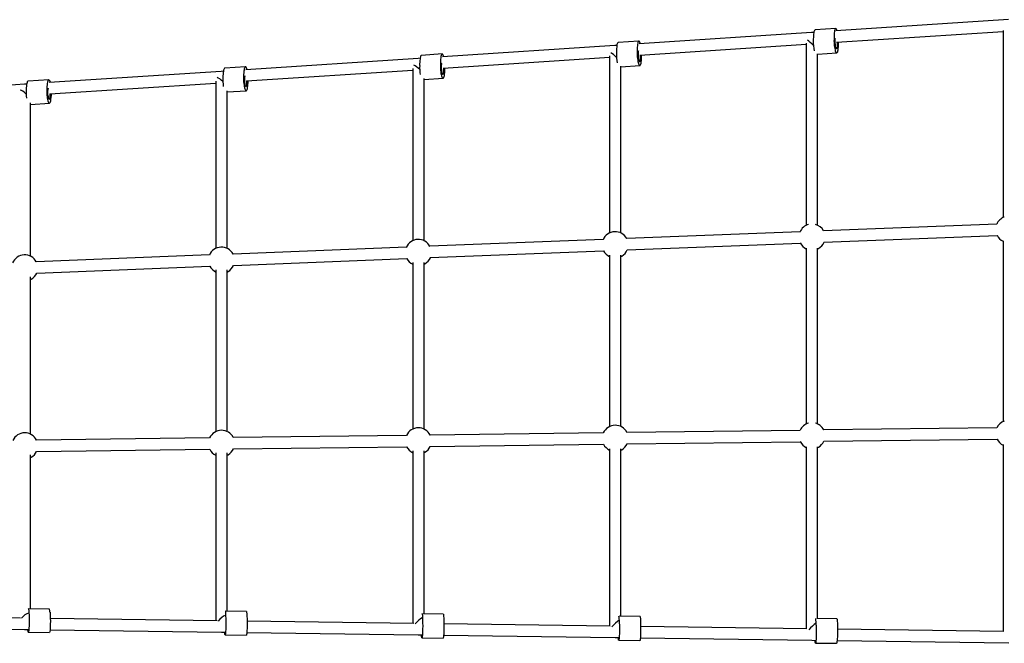
# Model space of a CAD drawing. Units: millimetres. Extents: x -4766 to 5142, y -2984 to 3974.
# Drawn here: x -501 to 889, y 453 to 1333 of the extents above; entities that cross this region are included whole.
import ezdxf

# ---------------------------------------------------------------- set-up
doc = ezdxf.new("R2010")
doc.units = ezdxf.units.MM

msp = doc.modelspace()

# ---------------------------------------------------------------- linework, layer by layer
at = {"color": 7, "linetype": 'Continuous', "lineweight": 25}
for p, q in [((651, 1320.8), (621.8, 1318.9)), ((894.8, 1333.4), (651.3, 1317.4)), ((617, 1315.1), (373.7, 1299.2)), ((620, 1315.3), (617, 1315.1)), ((619.6, 1310.9), (619.4, 1303.6)), ((648.8, 1312.8), (648.6, 1305.5)), ((652.3, 1301.4), (887.3, 1316.8)), ((887.3, 1317.9), (887.3, 1054.1)), ((339.2, 1296.9), (96.1, 1280.9)), ((342.1, 1297.1), (339.2, 1296.9)), ((341.8, 1292.7), (341.6, 1285.3)), ((373.1, 1303.1), (343.9, 1301.1)), ((371, 1294.6), (370.8, 1287.2)), ((374.7, 1283.2), (609.5, 1298.6)), ((609.5, 1300), (609.5, 1043.2)), ((654.7, 1294.6), (654.9, 1301.6)), ((61.5, 1278.7), (-181.5, 1262.7)), ((64.5, 1278.9), (61.5, 1278.7)), ((95.5, 1285), (66.3, 1283)), ((97.2, 1265), (331.8, 1280.4)), ((331.8, 1282.2), (331.8, 1032.3)), ((376.9, 1277.1), (377.1, 1283.3)), ((625.5, 1284.8), (652.5, 1286.6)), ((625.5, 1043.2), (625.5, 1285.2)), ((-182.1, 1266.8), (-211.3, 1264.9)), ((64.2, 1275.7), (63.8, 1268.5)), ((93.4, 1277.6), (93, 1270.5)), ((99.1, 1258.3), (99.4, 1265.1)), ((347.8, 1266.9), (374.7, 1268.7)), ((347.8, 1032.3), (347.8, 1267.7)), ((-216.3, 1260.4), (-459.1, 1244.5)), ((-213.2, 1260.6), (-216.3, 1260.4)), ((-213.4, 1258.6), (-213.9, 1251.9)), ((-184.2, 1260.5), (-184.7, 1253.8)), ((-180.4, 1246.8), (54, 1262.1)), ((54, 1264.4), (54, 1021.4)), ((70, 1249.1), (96.9, 1250.9)), ((-494.1, 1242.2), (-682.3, 1229.8)), ((-490.8, 1242.4), (-494.1, 1242.2)), ((-490.9, 1241.5), (-491.6, 1235.2)), ((-459.7, 1248.6), (-488.9, 1246.7)), ((-461.7, 1243.4), (-462.4, 1237.1)), ((-458.1, 1228.5), (-223.8, 1243.9)), ((-223.8, 1246.6), (-223.8, 1010.5)), ((-178.8, 1239.4), (-178.3, 1246.2)), ((-178.3, 1246.2), (-178.2, 1246.9)), ((70, 1021.4), (70, 1250.3)), ((-456.6, 1220.6), (-456, 1226.8)), ((-456, 1226.8), (-455.8, 1228.7)), ((-207.8, 1231.4), (-180.8, 1233.1)), ((-207.8, 1010.5), (-207.8, 1233)), ((-485.6, 999.6), (-485.6, 1215.9)), ((-485.6, 1213.6), (-458.6, 1215.4)), ((878.3, 1044.7), (633.8, 1035.1)), ((600.6, 1033.8), (356, 1024.2)), ((634.4, 1019.2), (879, 1028.7)), ((322.8, 1022.9), (78.2, 1013.4)), ((356.6, 1008.3), (601.2, 1017.9)), ((887.3, 1021.3), (887.3, 766.1)), ((-232.8, 1001.2), (-477.4, 991.6)), ((45, 1012.1), (-199.6, 1002.5)), ((78.8, 997.4), (323.4, 1007)), ((331.8, 1000.7), (331.8, 759)), ((347.8, 759), (347.8, 1000.7)), ((609.5, 1010.9), (609.5, 762.5)), ((625.5, 762.5), (625.5, 1010.9)), ((625.5, 1009.8), (626.8, 1010.5)), ((-199, 986.5), (45.6, 996.1)), ((54, 990.5), (54, 755.4)), ((70, 755.4), (70, 990.5)), ((70, 988), (71.2, 988.7)), ((347.8, 998.9), (349, 999.6)), ((-476.7, 975.6), (-232.2, 985.2)), ((-223.8, 980.4), (-223.8, 751.9)), ((-207.8, 751.9), (-207.8, 980.4)), ((-207.8, 977.1), (-206.6, 977.8)), ((-485.6, 748.3), (-485.6, 970.3)), ((-485.6, 966.3), (-484.3, 966.9)), ((600.8, 753.6), (356.3, 750.5)), ((878.5, 757.2), (634.1, 754.1)), ((-232.6, 743), (-477, 739.9)), ((45.2, 746.5), (-199.2, 743.4)), ((323, 750.1), (78.5, 747)), ((356.5, 734.5), (601, 737.6)), ((634.3, 738.1), (878.7, 741.2)), ((-476.8, 723.9), (-232.4, 727)), ((-199, 727.4), (45.4, 730.5)), ((54, 724.5), (54, 480.9)), ((70, 494.7), (70, 724.5)), ((70, 722.1), (71.2, 722.7)), ((78.8, 731), (323.2, 734.1)), ((331.8, 727.4), (331.8, 477.1)), ((347.8, 491.3), (347.8, 727.4)), ((347.8, 725.6), (349, 726.3)), ((609.5, 730.3), (609.5, 473.3)), ((625.5, 487.9), (625.5, 730.3)), ((625.5, 729.2), (626.8, 729.8)), ((887.3, 733.4), (887.3, 469.5)), ((-485.6, 501.3), (-485.6, 719)), ((-485.6, 715), (-484.3, 715.6)), ((-223.8, 721.7), (-223.8, 484.7)), ((-207.8, 498), (-207.8, 721.7)), ((-207.8, 718.5), (-206.6, 719.2)), ((-458.5, 501), (-488.4, 501.4)), ((-499.3, 488.4), (-679.2, 490.9)), ((-487.8, 497.2), (-487.5, 491.4)), ((-457.9, 496.8), (-457.6, 491)), ((-221.9, 484.7), (-457.5, 487.9)), ((-180.7, 497.7), (-210.6, 498.1)), ((-210, 492.9), (-209.7, 486.6)), ((-180.1, 492.5), (-179.8, 486.2)), ((97.1, 494.3), (67.1, 494.7)), ((67.9, 487.6), (68, 480.6)), ((97.8, 487.2), (97.9, 480.2)), ((374.9, 491), (345.4, 491.4)), ((652.6, 487.6), (624.2, 487.9)), ((-679.9, 474.9), (-493.7, 472.4)), ((55.4, 480.9), (-179.7, 484.1)), ((332.8, 477.1), (97.9, 480.3)), ((345.6, 483.8), (345.8, 476.6)), ((375.6, 483.4), (375.7, 476.2)), ((610.3, 473.3), (375.7, 476.5)), ((623.4, 478.4), (623.5, 470.8)), ((653.4, 478), (653.4, 470.4)), ((887.8, 469.5), (653.4, 472.7)), ((-493.7, 472.4), (-488.4, 472.3)), ((-488.5, 468.6), (-458.5, 468.2)), ((-457.9, 471.9), (-215.9, 468.6)), ((-215.9, 468.6), (-210.6, 468.5)), ((-210.7, 464.8), (-180.8, 464.4)), ((-180.1, 468.1), (61.9, 464.8)), ((61.9, 464.8), (67.1, 464.7)), ((66.9, 460.7), (96.9, 460.3)), ((97.6, 464.3), (339.6, 461)), ((339.6, 461), (344.8, 460.9)), ((375.3, 460.5), (617.4, 457.2)), ((344.7, 457.2), (374.6, 456.8)), ((617.4, 457.2), (622.5, 457.1)), ((622.4, 453.3), (652.3, 452.9)), ((653, 456.7), (895.2, 453.4))]:
    msp.add_line(p, q, dxfattribs=at)
at = {"color": 7, "linetype": 'Continuous', "lineweight": 25, "flags": 128}
for points in [[(653.2, 1317.5), (653, 1317.9), (652.5, 1319.2), (652, 1320.1), (651.5, 1320.6), (651, 1320.8), (650.6, 1320.6), (650.1, 1320.1), (649.7, 1319.2), (649.4, 1318), (649.1, 1316.5), (648.9, 1314.8), (648.8, 1312.8)], [(621.8, 1318.9), (621.4, 1318.7), (620.9, 1318.2), (620.5, 1317.3), (620.2, 1316.1), (619.9, 1314.6), (619.7, 1312.8), (619.6, 1310.9)], [(650.3, 1306.9), (650.1, 1306.4), (649.9, 1305.2), (649.8, 1303.8), (649.8, 1302.2), (649.8, 1300.5), (650, 1298.7), (650.2, 1297.1), (650.4, 1295.6), (650.8, 1294.2), (651.1, 1293.2), (651.5, 1292.5), (651.9, 1292.1), (652.3, 1292.1), (652.6, 1292.5), (652.9, 1293.2), (653.2, 1294.3), (653.3, 1295.6), (653.4, 1297.1), (653.4, 1298.8), (653.3, 1300.5), (653.2, 1301.5)], [(343.9, 1301.1), (343.9, 1301.1), (343.4, 1300.9), (343, 1300.3), (342.6, 1299.3), (342.3, 1298.1), (342, 1296.5), (341.9, 1294.7), (341.8, 1292.7)], [(375.5, 1299.3), (375.1, 1300.4), (374.6, 1301.6), (374.1, 1302.4), (373.6, 1302.9), (373.1, 1303), (372.6, 1302.8), (372.2, 1302.2), (371.8, 1301.2), (371.5, 1300), (371.2, 1298.4), (371.1, 1296.6), (371, 1294.6)], [(648.6, 1305.5), (648.5, 1303.4), (648.6, 1301.2), (648.7, 1299), (648.9, 1296.8), (649.2, 1294.7), (649.6, 1292.7), (650, 1291), (650.4, 1289.5), (650.9, 1288.2), (651.4, 1287.3), (651.9, 1286.8), (652.4, 1286.6), (652.9, 1286.8), (653.4, 1287.3), (653.8, 1288.2), (654.1, 1289.4), (654.4, 1290.9), (654.5, 1292.6), (654.7, 1294.6)], [(66.3, 1283), (66, 1283), (65.6, 1282.5), (65.2, 1281.8), (64.8, 1280.7), (64.5, 1279.2), (64.3, 1277.6), (64.2, 1275.7)], [(97.9, 1281.1), (97.7, 1281.6), (97.2, 1283), (96.7, 1284), (96.2, 1284.6), (95.7, 1284.9), (95.2, 1284.9), (94.8, 1284.5), (94.4, 1283.7), (94, 1282.6), (93.7, 1281.2), (93.5, 1279.5), (93.4, 1277.6)], [(370.8, 1287.2), (370.8, 1285.1), (370.8, 1282.9), (371, 1280.7), (371.2, 1278.5), (371.5, 1276.4), (371.9, 1274.5), (372.3, 1272.8), (372.8, 1271.3), (373.2, 1270.2), (373.8, 1269.3), (374.3, 1268.8), (374.8, 1268.7), (375.2, 1269), (375.7, 1269.6), (376, 1270.5), (376.4, 1271.8), (376.6, 1273.3), (376.8, 1275.1), (376.9, 1277.1)], [(372.6, 1289.4), (372.6, 1289.3), (372.3, 1288.4), (372.1, 1287.1), (372, 1285.7), (372, 1284.1), (372.1, 1282.3), (372.2, 1280.6), (372.4, 1279), (372.7, 1277.5), (373, 1276.2), (373.4, 1275.2), (373.8, 1274.5), (374.2, 1274.2), (374.6, 1274.3), (374.9, 1274.7), (375.2, 1275.5), (375.4, 1276.6), (375.6, 1277.9), (375.7, 1279.5), (375.6, 1281.2), (375.5, 1282.9), (375.5, 1283.2)], [(-211.3, 1264.9), (-211.3, 1264.9), (-211.8, 1264.7), (-212.2, 1264.1), (-212.6, 1263.2), (-212.9, 1261.9), (-213.2, 1260.4), (-213.4, 1258.6)], [(-179.7, 1262.8), (-180.1, 1264.1), (-180.6, 1265.3), (-181.1, 1266.2), (-181.6, 1266.7), (-182.1, 1266.8), (-182.6, 1266.6), (-183, 1266), (-183.4, 1265.1), (-183.7, 1263.8), (-184, 1262.3), (-184.2, 1260.5)], [(93, 1270.5), (93, 1268.4), (93, 1266.2), (93.1, 1264), (93.3, 1261.8), (93.6, 1259.7), (93.9, 1257.6), (94.3, 1255.8), (94.7, 1254.2), (95.2, 1252.9), (95.7, 1251.9), (96.2, 1251.2), (96.7, 1250.9), (97.2, 1251), (97.7, 1251.4), (98.1, 1252.2), (98.4, 1253.3), (98.7, 1254.7), (98.9, 1256.4), (99.1, 1258.3)], [(95, 1271.8), (94.8, 1271.4), (94.5, 1270.4), (94.3, 1269.1), (94.2, 1267.6), (94.2, 1266), (94.3, 1264.2), (94.5, 1262.5), (94.7, 1260.9), (95, 1259.4), (95.3, 1258.2), (95.7, 1257.3), (96.1, 1256.6), (96.5, 1256.4), (96.9, 1256.5), (97.2, 1257), (97.5, 1257.8), (97.7, 1259), (97.8, 1260.4), (97.9, 1261.9), (97.8, 1263.6), (97.8, 1265)], [(-184.7, 1253.8), (-184.8, 1251.8), (-184.8, 1249.7), (-184.7, 1247.5), (-184.6, 1245.3), (-184.4, 1243.1), (-184.1, 1241), (-183.7, 1239), (-183.3, 1237.3), (-182.8, 1235.8), (-182.3, 1234.6), (-181.8, 1233.8), (-181.3, 1233.3), (-180.8, 1233.1), (-180.4, 1233.4), (-179.9, 1233.9), (-179.5, 1234.9), (-179.2, 1236.1), (-179, 1237.6), (-178.8, 1239.4)], [(-182.7, 1254.3), (-182.8, 1254.2), (-183.1, 1253.4), (-183.3, 1252.4), (-183.5, 1251), (-183.5, 1249.5), (-183.5, 1247.9), (-183.4, 1246.1), (-183.3, 1244.4), (-183, 1242.8), (-182.7, 1241.4), (-182.4, 1240.2), (-182, 1239.3), (-181.6, 1238.8), (-181.2, 1238.6), (-180.9, 1238.8), (-180.5, 1239.4), (-180.3, 1240.3), (-180.1, 1241.5), (-179.9, 1242.9), (-179.9, 1244.5), (-179.9, 1246.2), (-180, 1246.8)], [(-488.9, 1246.7), (-489.1, 1246.7), (-489.6, 1246.3), (-490, 1245.6), (-490.3, 1244.5), (-490.6, 1243.2), (-490.9, 1241.5)], [(-462.4, 1237.1), (-462.5, 1235.3), (-462.6, 1233.3), (-462.6, 1231.1), (-462.5, 1228.9), (-462.3, 1226.7), (-462, 1224.5), (-461.7, 1222.5), (-461.3, 1220.6), (-460.9, 1219), (-460.4, 1217.6), (-459.9, 1216.5), (-459.4, 1215.8), (-458.9, 1215.4), (-458.4, 1215.4), (-458, 1215.8), (-457.5, 1216.5), (-457.2, 1217.6), (-456.9, 1218.9), (-456.6, 1220.6)], [(-457.3, 1244.6), (-457.4, 1245), (-457.9, 1246.4), (-458.4, 1247.5), (-458.9, 1248.2), (-459.4, 1248.6), (-459.9, 1248.6), (-460.3, 1248.2), (-460.8, 1247.5), (-461.1, 1246.4), (-461.4, 1245.1), (-461.7, 1243.4)], [(-460.3, 1236.7), (-460.6, 1236.3), (-460.9, 1235.5), (-461.1, 1234.3), (-461.3, 1233), (-461.3, 1231.4), (-461.3, 1229.7), (-461.2, 1228), (-461, 1226.3), (-460.7, 1224.7), (-460.4, 1223.4), (-460.1, 1222.2), (-459.7, 1221.4), (-459.3, 1221), (-458.9, 1220.9), (-458.5, 1221.2), (-458.2, 1221.8), (-458, 1222.8), (-457.8, 1224), (-457.7, 1225.5), (-457.7, 1227.1), (-457.7, 1228.6)], [(-488.6, 501.1), (-488.6, 501.1), (-488.4, 501.4), (-488.3, 501.2), (-488.1, 500.7), (-488, 499.9), (-487.9, 498.7), (-487.8, 497.2)], [(-487.5, 491.4), (-487.4, 489.7), (-487.4, 487.8), (-487.4, 485.7), (-487.4, 483.5), (-487.4, 481.3), (-487.4, 479.1), (-487.5, 476.9), (-487.6, 475), (-487.7, 473.2), (-487.9, 471.6), (-488, 470.4), (-488.1, 469.4), (-488.3, 468.8), (-488.5, 468.6), (-488.6, 468.7), (-488.7, 469.2), (-488.9, 470.1), (-489, 471.3), (-489.1, 472.3)], [(-457.6, 491), (-457.5, 489.3), (-457.5, 487.4), (-457.4, 485.3), (-457.4, 483.1), (-457.5, 480.9), (-457.5, 478.7), (-457.6, 476.5), (-457.7, 474.5), (-457.8, 472.8), (-457.9, 471.2), (-458.1, 470), (-458.2, 469), (-458.4, 468.4), (-458.5, 468.2), (-458.5, 468.2)], [(-209.7, 486.6), (-209.7, 484.7), (-209.6, 482.7), (-209.6, 480.5), (-209.6, 478.3), (-209.7, 476.1), (-209.8, 473.9), (-209.8, 471.9), (-210, 470), (-210.1, 468.4), (-210.2, 467), (-210.4, 465.9), (-210.5, 465.2), (-210.7, 464.8), (-210.8, 464.8), (-211, 465.2), (-211.1, 465.9), (-211.2, 466.9), (-211.3, 468.3), (-211.3, 468.5)], [(-210.7, 498), (-210.7, 498), (-210.6, 498), (-210.4, 497.7), (-210.3, 497), (-210.2, 495.9), (-210.1, 494.5), (-210, 492.9)], [(-180.7, 497.7), (-180.6, 497.6), (-180.5, 497.3), (-180.4, 496.5), (-180.2, 495.5), (-180.1, 494.1), (-180.1, 492.5)], [(67.1, 494.7), (67.2, 494.7), (67.4, 494.3), (67.5, 493.6), (67.6, 492.5), (67.7, 491.1), (67.8, 489.5), (67.9, 487.6)], [(97.1, 494.3), (97.2, 494.3), (97.3, 493.9), (97.4, 493.2), (97.5, 492.1), (97.6, 490.7), (97.7, 489.1), (97.8, 487.2)], [(374.9, 491), (375, 490.9), (375.1, 490.4), (375.2, 489.6), (375.4, 488.5), (375.4, 487), (375.5, 485.3), (375.6, 483.4)], [(652.6, 487.6), (652.7, 487.5), (652.9, 487), (653, 486.2), (653.1, 485.1), (653.2, 483.7), (653.3, 482), (653.3, 480.1), (653.4, 478)], [(-179.8, 486.2), (-179.7, 484.3), (-179.7, 482.3), (-179.7, 480.1), (-179.7, 477.9), (-179.8, 475.7), (-179.8, 473.5), (-179.9, 471.5), (-180, 469.6), (-180.1, 468), (-180.3, 466.6), (-180.4, 465.5), (-180.6, 464.8), (-180.7, 464.4), (-180.8, 464.4)], [(68, 480.6), (68.1, 478.5), (68.1, 476.4), (68, 474.2), (68, 471.9), (67.9, 469.8), (67.8, 467.7), (67.7, 465.9), (67.6, 464.2), (67.5, 462.9), (67.3, 461.8), (67.2, 461.1), (67, 460.7), (66.9, 460.8), (66.7, 461.1), (66.6, 461.9), (66.5, 462.9), (66.4, 464.3), (66.3, 464.7)], [(97.9, 480.2), (98, 478.1), (98, 476), (98, 473.7), (97.9, 471.5), (97.9, 469.4), (97.8, 467.3), (97.7, 465.5), (97.5, 463.8), (97.4, 462.5), (97.3, 461.4), (97.1, 460.7), (96.9, 460.3), (96.9, 460.3)], [(345.8, 476.6), (345.8, 474.6), (345.8, 472.4), (345.8, 470.2), (345.7, 467.9), (345.7, 465.8), (345.6, 463.8), (345.5, 462), (345.3, 460.4), (345.2, 459.1), (345, 458.1), (344.9, 457.5), (344.7, 457.2), (344.6, 457.3), (344.4, 457.8), (344.3, 458.6), (344.2, 459.7), (344.1, 460.9)], [(375.7, 476.2), (375.7, 474.2), (375.7, 472), (375.7, 469.8), (375.7, 467.5), (375.6, 465.4), (375.5, 463.4), (375.4, 461.6), (375.3, 460), (375.1, 458.7), (375, 457.7), (374.8, 457.1), (374.7, 456.8), (374.6, 456.8)], [(623.5, 470.8), (623.5, 468.6), (623.5, 466.4), (623.4, 464.2), (623.4, 462), (623.3, 460), (623.2, 458.2), (623, 456.6), (622.9, 455.3), (622.7, 454.3), (622.6, 453.6), (622.4, 453.3), (622.3, 453.4), (622.1, 453.9), (622, 454.6), (621.9, 455.8), (621.8, 457.2)], [(653.4, 470.4), (653.4, 468.2), (653.4, 466), (653.4, 463.8), (653.3, 461.6), (653.2, 459.6), (653.1, 457.8), (653, 456.2), (652.8, 454.9), (652.7, 453.9), (652.5, 453.2), (652.4, 452.9), (652.3, 452.9)]]:
    msp.add_lwpolyline(points, dxfattribs=at)
at = {"color": 7, "linetype": 'Continuous', "lineweight": 25}
for centre, radius, start, end in [((673, 1301.5), 53.7, 177.7673, 193.1385), ((396.5, 1283.7), 55, 178.2875, 191.7062), ((120.9, 1266), 57.1, 177.4512, 190.2351), ((-157.4, 1248.2), 56.6, 176.2525, 189.1008), ((-436.1, 1230.3), 55.6, 174.9197, 188.0139), ((617.5, 1026.5), 18.5, 104.8467, 157.6028), ((617.5, 1026.5), 18.5, 27.8675, 75.1533), ((895.3, 1037.4), 18.5, 110.4591, 157.6028), ((339.8, 1015.6), 18.5, 27.8675, 157.6028), ((895.3, 1037.4), 18.5, 206.888, 244.378), ((62, 1004.7), 18.5, 27.8675, 157.6028), ((617.5, 1026.5), 18.5, 206.888, 244.378), ((617.5, 1026.5), 18.5, 300, 336.6234), ((-493.6, 982.9), 18.5, 27.8675, 157.6028), ((-215.8, 993.8), 18.5, 27.8675, 157.6028), ((339.8, 1015.6), 18.5, 206.888, 244.378), ((339.8, 1015.6), 18.5, 300, 336.6234), ((62, 1004.7), 18.5, 206.888, 244.378), ((62, 1004.7), 18.5, 300, 336.6234), ((-493.6, 982.9), 18.5, 300, 336.6234), ((-215.8, 993.8), 18.5, 206.888, 244.378), ((-215.8, 993.8), 18.5, 300, 336.6234), ((895.3, 749.4), 18.5, 110.4591, 155.1107), ((-215.8, 735.2), 18.5, 26.3548, 155.1107), ((62, 738.7), 18.5, 26.3548, 155.1107), ((339.8, 742.3), 18.5, 26.3548, 155.1107), ((617.5, 745.9), 18.5, 104.8467, 155.1107), ((617.5, 745.9), 18.5, 26.3548, 75.1533), ((-493.6, 731.6), 18.5, 26.3548, 155.1107), ((617.5, 745.9), 18.5, 206.3548, 244.378), ((617.5, 745.9), 18.5, 300, 335.1107), ((895.3, 749.4), 18.5, 206.3548, 244.378), ((-493.6, 731.6), 18.5, 300, 335.1107), ((-215.8, 735.2), 18.5, 206.3548, 244.378), ((-215.8, 735.2), 18.5, 300, 335.1107), ((62, 738.7), 18.5, 206.3548, 244.378), ((62, 738.7), 18.5, 300, 335.1107), ((339.8, 742.3), 18.5, 206.3548, 244.378), ((339.8, 742.3), 18.5, 300, 335.1107), ((-468.4, 497.4), 10.5, 356.767, 19.768), ((317.8, 485.1), 27.9, 357.3805, 13.0083), ((575.3, 479.9), 48.1, 358.2264, 9.4814)]:
    msp.add_arc(centre, radius, start, end, dxfattribs=at)
for centre, major_axis, ratio, start_param, end_param in [((617.5, 1297.8), (7.98, -7.47), 0.077249, 1.392866, 2.54742), ((339.8, 1279.9), (7.94, -7.44), 0.126822, 1.446307, 2.590768), ((62, 1262.1), (7.89, -7.39), 0.176209, 1.497604, 2.631792), ((-215.8, 1244.4), (7.83, -7.33), 0.22484, 1.546093, 2.67011), ((-493.6, 1226.6), (7.75, -7.26), 0.272233, 1.591354, 2.705516), ((-493.6, 487.9), (7.58, 7.48), 0.34222, 0.536316, 1.860111), ((-215.8, 484.6), (7.68, 7.57), 0.296865, 0.570821, 1.898315), ((62, 481.3), (7.77, 7.66), 0.249986, 0.607582, 1.939197), ((339.8, 478), (7.85, 7.74), 0.202021, 0.646299, 1.982426), ((617.5, 474.5), (7.91, 7.8), 0.15351, 0.686526, 2.027488)]:
    msp.add_ellipse(centre, major_axis=major_axis, ratio=ratio, start_param=start_param, end_param=end_param, dxfattribs=at)

doc.saveas('drawing.dxf')
